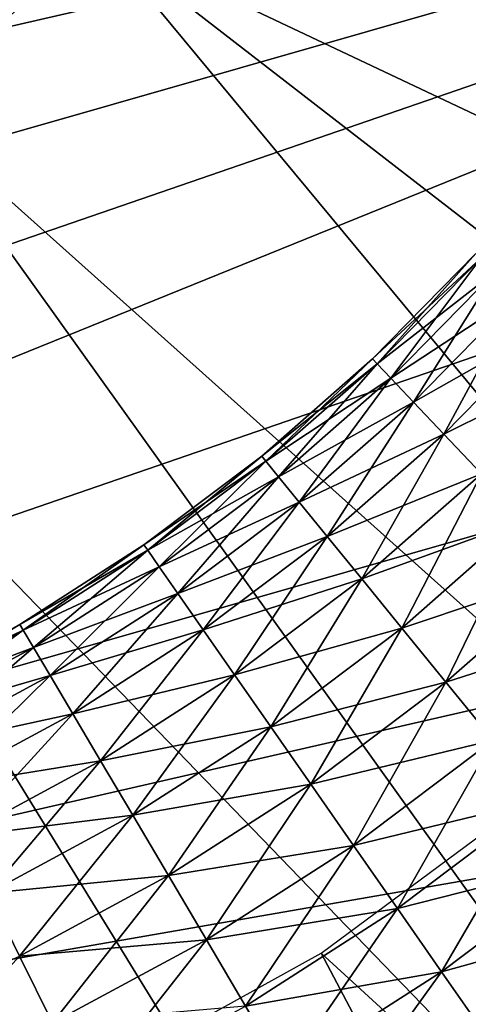
# Model space of a CAD drawing. Extents: x 0 to 400, y 0 to 1251.
# Drawn here: x 362 to 363, y 1227 to 1229 of the extents above; entities that cross this region are included whole.
import ezdxf

# ---------------------------------------------------------------- set-up
doc = ezdxf.new("R2010")
doc.units = 0
doc.header["$MEASUREMENT"] = 0

msp = doc.modelspace()

# ---------------------------------------------------------------- linework, layer by layer
for points in [[(397.5, 1248.5, 94.999969), (2.5, 1248.5, 94.999969), (362.5, 1213.5, 94.999969)], [(362.5, 1213.5, 94.999969), (2.5, 1248.5, 94.999969), (37.5, 1213.5, 94.999969)], [(397.5, 1248.5, 65), (397.5, 15.50001, 65), (362.5, 1213.5, 65)], [(362.5, 1213.5, 94.999969), (362.5, 50.499977, 94.999969), (397.5, 1248.5, 94.999969)], [(397.5, 1248.5, 94.999969), (362.5, 50.499977, 94.999969), (397.5, 15.50001, 94.999969)], [(362.5, 1213.5, 65), (364.596283, 1227.143311, 65), (397.5, 1248.5, 65)], [(362.761383, 1229.827393, 53.900002), (365.812378, 1228.090332, 53.900002), (362.515808, 1229.365845, 53.900002)], [(362.761383, 1229.827393, 53.900002), (366.115753, 1228.798096, 53.900002), (365.812378, 1228.090332, 53.900002)], [(354.637604, 1228.308472, 48.399986), (354.381897, 1228.893677, 48.399986), (365.846069, 1229.649536, 48.399986)], [(365.846069, 1229.649536, 48.399986), (354.954071, 1227.753662, 48.399986), (354.637604, 1228.308472, 48.399986)], [(365.846069, 1229.649536, 48.399986), (355.327728, 1227.23584, 48.399986), (354.954071, 1227.753662, 48.399986)], [(355.754303, 1226.760376, 48.399986), (355.327728, 1227.23584, 48.399986), (365.846069, 1229.649536, 48.399986)], [(365.846069, 1229.649536, 48.399986), (356.229004, 1226.33313, 48.399986), (355.754303, 1226.760376, 48.399986)], [(365.846069, 1229.649536, 48.399986), (356.746429, 1225.95874, 48.399986), (356.229004, 1226.33313, 48.399986)], [(365.669403, 1229.035889, 48.399986), (356.746429, 1225.95874, 48.399986), (365.846069, 1229.649536, 48.399986)], [(362.515808, 1229.365845, 53.900002), (365.42746, 1227.42334, 53.900002), (362.193787, 1228.953735, 53.900002)], [(362.515808, 1229.365845, 53.900002), (365.812378, 1228.090332, 53.900002), (365.42746, 1227.42334, 53.900002)], [(364.753235, 1226.566284, 54.700016), (367.312958, 1229.310669, 61.699986), (362.193481, 1223.822144, 61.699986)], [(365.669403, 1229.035889, 48.399986), (365.428467, 1228.444336, 48.399986), (356.746429, 1225.95874, 48.399986)], [(362.193787, 1228.953735, 53.900002), (364.435516, 1226.248535, 53.900002), (361.805145, 1228.603882, 53.900002)], [(362.193787, 1228.953735, 53.900002), (365.42746, 1227.42334, 53.900002), (364.96637, 1226.806396, 53.900002)], [(362.193787, 1228.953735, 53.900002), (364.96637, 1226.806396, 53.900002), (364.435516, 1226.248535, 53.900002)], [(361.805145, 1228.603882, 53.900002), (363.842438, 1225.757324, 53.900002), (361.361633, 1228.326782, 53.900002)], [(361.805145, 1228.603882, 53.900002), (364.435516, 1226.248535, 53.900002), (363.842438, 1225.757324, 53.900002)], [(365.428467, 1228.444336, 48.399986), (365.126068, 1227.881714, 48.399986), (356.746429, 1225.95874, 48.399986)], [(361.361633, 1228.326782, 53.900002), (362.503479, 1225.001465, 53.900002), (360.87677, 1228.130981, 53.900002)], [(363.842438, 1225.757324, 53.900002), (363.195374, 1225.3396, 53.900002), (361.361633, 1228.326782, 53.900002)], [(361.361633, 1228.326782, 53.900002), (363.195374, 1225.3396, 53.900002), (362.503479, 1225.001465, 53.900002)], [(362.959381, 1228.30896, 62.600018), (362.969513, 1228.299561, 62.443733), (362.750031, 1228.095337, 62.600018)], [(362.959381, 1228.30896, 62.600018), (362.750031, 1228.095337, 62.600018), (362.759399, 1228.085327, 62.756302)], [(362.969513, 1228.299561, 62.756302), (362.959381, 1228.30896, 62.600018), (362.759399, 1228.085327, 62.756302)], [(362.969513, 1228.299561, 62.443733), (362.759399, 1228.085327, 62.443733), (362.750031, 1228.095337, 62.600018)], [(362.969513, 1228.299561, 62.756302), (362.759399, 1228.085327, 62.756302), (362.787323, 1228.055786, 62.907814)], [(362.969513, 1228.299561, 62.443733), (362.999573, 1228.272461, 62.29216), (362.759399, 1228.085327, 62.443733)], [(362.999573, 1228.272461, 62.907814), (362.969513, 1228.299561, 62.756302), (362.787323, 1228.055786, 62.907814)], [(362.999573, 1228.272461, 62.29216), (362.787323, 1228.055786, 62.29216), (362.759399, 1228.085327, 62.443733)], [(362.999573, 1228.272461, 62.907814), (362.787323, 1228.055786, 62.907814), (362.832916, 1228.00769, 63.049973)], [(362.999573, 1228.272461, 62.29216), (363.048615, 1228.227783, 62.150002), (362.787323, 1228.055786, 62.29216)], [(363.048615, 1228.227783, 63.049973), (362.999573, 1228.272461, 62.907814), (362.832916, 1228.00769, 63.049973)], [(363.048615, 1228.227783, 62.150002), (362.832916, 1228.00769, 62.150002), (362.787323, 1228.055786, 62.29216)], [(363.048615, 1228.227783, 63.049973), (362.832916, 1228.00769, 63.049973), (362.894775, 1227.942383, 63.178478)], [(363.048615, 1228.227783, 62.150002), (363.115204, 1228.167236, 62.021492), (362.832916, 1228.00769, 62.150002)], [(363.115204, 1228.167236, 63.178478), (363.048615, 1228.227783, 63.049973), (362.894775, 1227.942383, 63.178478)], [(363.115204, 1228.167236, 62.021492), (362.894775, 1227.942383, 62.021492), (362.832916, 1228.00769, 62.150002)], [(363.115204, 1228.167236, 62.021492), (363.197235, 1228.092651, 61.910568), (362.894775, 1227.942383, 62.021492)], [(363.115204, 1228.167236, 63.178478), (362.894775, 1227.942383, 63.178478), (362.971039, 1227.861816, 63.289463)], [(360.87677, 1228.130981, 53.900002), (362.503479, 1225.001465, 53.900002), (361.776428, 1224.747437, 53.900002)], [(362.750031, 1228.095337, 62.600018), (362.759399, 1228.085327, 62.443733), (362.525269, 1227.897827, 62.600018)], [(362.750031, 1228.095337, 62.600018), (362.525269, 1227.897827, 62.600018), (362.533905, 1227.887329, 62.756302)], [(362.759399, 1228.085327, 62.443733), (362.533905, 1227.887329, 62.443733), (362.525269, 1227.897827, 62.600018)], [(362.759399, 1228.085327, 62.756302), (362.750031, 1228.095337, 62.600018), (362.533905, 1227.887329, 62.756302)], [(362.759399, 1228.085327, 62.756302), (362.533905, 1227.887329, 62.756302), (362.55954, 1227.855713, 62.907814)], [(362.759399, 1228.085327, 62.443733), (362.787323, 1228.055786, 62.29216), (362.533905, 1227.887329, 62.443733)], [(362.787323, 1228.055786, 62.907814), (362.759399, 1228.085327, 62.756302), (362.55954, 1227.855713, 62.907814)], [(363.197235, 1228.092651, 61.910568), (362.971039, 1227.861816, 61.910568), (362.894775, 1227.942383, 62.021492)], [(362.787323, 1228.055786, 62.29216), (362.55954, 1227.855713, 62.29216), (362.533905, 1227.887329, 62.443733)], [(362.787323, 1228.055786, 62.907814), (362.55954, 1227.855713, 62.907814), (362.601379, 1227.804443, 63.049973)], [(362.787323, 1228.055786, 62.29216), (362.832916, 1228.00769, 62.150002), (362.55954, 1227.855713, 62.29216)], [(362.832916, 1228.00769, 63.049973), (362.787323, 1228.055786, 62.907814), (362.601379, 1227.804443, 63.049973)], [(362.832916, 1228.00769, 62.150002), (362.601379, 1227.804443, 62.150002), (362.55954, 1227.855713, 62.29216)], [(362.832916, 1228.00769, 62.150002), (362.894775, 1227.942383, 62.021492), (362.601379, 1227.804443, 62.150002)], [(362.832916, 1228.00769, 63.049973), (362.601379, 1227.804443, 63.049973), (362.658173, 1227.734619, 63.178478)], [(362.894775, 1227.942383, 63.178478), (362.832916, 1228.00769, 63.049973), (362.658173, 1227.734619, 63.178478)], [(362.894775, 1227.942383, 62.021492), (362.658173, 1227.734619, 62.021492), (362.601379, 1227.804443, 62.150002)], [(362.894775, 1227.942383, 62.021492), (362.971039, 1227.861816, 61.910568), (362.658173, 1227.734619, 62.021492)], [(362.894775, 1227.942383, 63.178478), (362.658173, 1227.734619, 63.178478), (362.72821, 1227.648438, 63.289463)], [(362.971039, 1227.861816, 63.289463), (362.894775, 1227.942383, 63.178478), (362.72821, 1227.648438, 63.289463)], [(356.746429, 1225.95874, 48.399986), (365.126068, 1227.881714, 48.399986), (364.765594, 1227.354492, 48.399986)], [(362.525269, 1227.897827, 62.600018), (362.533905, 1227.887329, 62.443733), (362.286346, 1227.717896, 62.600018)], [(362.525269, 1227.897827, 62.600018), (362.286346, 1227.717896, 62.600018), (362.294189, 1227.706665, 62.756302)], [(362.533905, 1227.887329, 62.443733), (362.294189, 1227.706665, 62.443733), (362.286346, 1227.717896, 62.600018)], [(362.533905, 1227.887329, 62.756302), (362.525269, 1227.897827, 62.600018), (362.294189, 1227.706665, 62.756302)], [(362.533905, 1227.887329, 62.756302), (362.294189, 1227.706665, 62.756302), (362.317383, 1227.67334, 62.907814)], [(362.533905, 1227.887329, 62.443733), (362.55954, 1227.855713, 62.29216), (362.294189, 1227.706665, 62.443733)], [(362.55954, 1227.855713, 62.907814), (362.533905, 1227.887329, 62.756302), (362.317383, 1227.67334, 62.907814)], [(362.971039, 1227.861816, 61.910568), (362.72821, 1227.648438, 61.910568), (362.658173, 1227.734619, 62.021492)], [(362.971039, 1227.861816, 61.910568), (363.059387, 1227.768433, 61.820568), (362.72821, 1227.648438, 61.910568)], [(362.971039, 1227.861816, 63.289463), (362.72821, 1227.648438, 63.289463), (362.809357, 1227.548828, 63.379406)], [(363.059387, 1227.768433, 63.379406), (362.971039, 1227.861816, 63.289463), (362.809357, 1227.548828, 63.379406)], [(362.55954, 1227.855713, 62.29216), (362.317383, 1227.67334, 62.29216), (362.294189, 1227.706665, 62.443733)], [(362.55954, 1227.855713, 62.29216), (362.601379, 1227.804443, 62.150002), (362.317383, 1227.67334, 62.29216)], [(362.55954, 1227.855713, 62.907814), (362.317383, 1227.67334, 62.907814), (362.355286, 1227.618896, 63.049973)], [(362.601379, 1227.804443, 63.049973), (362.55954, 1227.855713, 62.907814), (362.355286, 1227.618896, 63.049973)], [(362.601379, 1227.804443, 62.150002), (362.355286, 1227.618896, 62.150002), (362.317383, 1227.67334, 62.29216)], [(362.601379, 1227.804443, 62.150002), (362.658173, 1227.734619, 62.021492), (362.355286, 1227.618896, 62.150002)], [(362.601379, 1227.804443, 63.049973), (362.355286, 1227.618896, 63.049973), (362.406738, 1227.545044, 63.178478)], [(362.658173, 1227.734619, 63.178478), (362.601379, 1227.804443, 63.049973), (362.406738, 1227.545044, 63.178478)], [(363.059387, 1227.768433, 61.820568), (362.809357, 1227.548828, 61.820568), (362.72821, 1227.648438, 61.910568)], [(363.059387, 1227.768433, 61.820568), (363.157166, 1227.665161, 61.754288), (362.809357, 1227.548828, 61.820568)], [(363.059387, 1227.768433, 63.379406), (362.809357, 1227.548828, 63.379406), (362.899109, 1227.438721, 63.445747)], [(363.157166, 1227.665161, 63.445747), (363.059387, 1227.768433, 63.379406), (362.899109, 1227.438721, 63.445747)], [(362.658173, 1227.734619, 62.021492), (362.406738, 1227.545044, 62.021492), (362.355286, 1227.618896, 62.150002)], [(362.658173, 1227.734619, 62.021492), (362.72821, 1227.648438, 61.910568), (362.406738, 1227.545044, 62.021492)], [(362.658173, 1227.734619, 63.178478), (362.406738, 1227.545044, 63.178478), (362.470123, 1227.453979, 63.289463)], [(362.72821, 1227.648438, 63.289463), (362.658173, 1227.734619, 63.178478), (362.470123, 1227.453979, 63.289463)], [(362.286346, 1227.717896, 62.600018), (362.294189, 1227.706665, 62.443733), (362.034698, 1227.556274, 62.600018)], [(362.286346, 1227.717896, 62.600018), (362.034698, 1227.556274, 62.600018), (362.041656, 1227.544312, 62.756302)], [(362.294189, 1227.706665, 62.443733), (362.041656, 1227.544312, 62.443733), (362.034698, 1227.556274, 62.600018)], [(362.294189, 1227.706665, 62.756302), (362.286346, 1227.717896, 62.600018), (362.041656, 1227.544312, 62.756302)], [(362.294189, 1227.706665, 62.443733), (362.317383, 1227.67334, 62.29216), (362.041656, 1227.544312, 62.443733)], [(362.294189, 1227.706665, 62.756302), (362.041656, 1227.544312, 62.756302), (362.062317, 1227.509521, 62.907814)], [(362.317383, 1227.67334, 62.907814), (362.294189, 1227.706665, 62.756302), (362.062317, 1227.509521, 62.907814)], [(362.317383, 1227.67334, 62.29216), (362.062317, 1227.509521, 62.29216), (362.041656, 1227.544312, 62.443733)], [(362.317383, 1227.67334, 62.29216), (362.355286, 1227.618896, 62.150002), (362.062317, 1227.509521, 62.29216)], [(362.317383, 1227.67334, 62.907814), (362.062317, 1227.509521, 62.907814), (362.096039, 1227.452271, 63.049973)], [(362.355286, 1227.618896, 63.049973), (362.317383, 1227.67334, 62.907814), (362.096039, 1227.452271, 63.049973)], [(363.157166, 1227.665161, 61.754288), (362.899109, 1227.438721, 61.754288), (362.809357, 1227.548828, 61.820568)], [(363.157166, 1227.665161, 63.445747), (362.899109, 1227.438721, 63.445747), (362.994751, 1227.321167, 63.486336)], [(363.157166, 1227.665161, 61.754288), (363.261322, 1227.555176, 61.713696), (362.899109, 1227.438721, 61.754288)], [(362.72821, 1227.648438, 61.910568), (362.470123, 1227.453979, 61.910568), (362.406738, 1227.545044, 62.021492)], [(362.72821, 1227.648438, 61.910568), (362.809357, 1227.548828, 61.820568), (362.470123, 1227.453979, 61.910568)], [(362.72821, 1227.648438, 63.289463), (362.470123, 1227.453979, 63.289463), (362.543579, 1227.348511, 63.379406)], [(362.809357, 1227.548828, 63.379406), (362.72821, 1227.648438, 63.289463), (362.543579, 1227.348511, 63.379406)], [(362.355286, 1227.618896, 62.150002), (362.096039, 1227.452271, 62.150002), (362.062317, 1227.509521, 62.29216)], [(362.355286, 1227.618896, 62.150002), (362.406738, 1227.545044, 62.021492), (362.096039, 1227.452271, 62.150002)], [(362.355286, 1227.618896, 63.049973), (362.096039, 1227.452271, 63.049973), (362.141815, 1227.374756, 63.178478)], [(362.406738, 1227.545044, 63.178478), (362.355286, 1227.618896, 63.049973), (362.141815, 1227.374756, 63.178478)], [(362.034698, 1227.556274, 62.600018), (362.041656, 1227.544312, 62.443733), (361.771637, 1227.413696, 62.600018)], [(362.034698, 1227.556274, 62.600018), (361.771637, 1227.413696, 62.600018), (361.77771, 1227.401489, 62.756302)], [(362.041656, 1227.544312, 62.443733), (361.77771, 1227.401489, 62.443733), (361.771637, 1227.413696, 62.600018)], [(362.041656, 1227.544312, 62.756302), (362.034698, 1227.556274, 62.600018), (361.77771, 1227.401489, 62.756302)], [(362.041656, 1227.544312, 62.443733), (362.062317, 1227.509521, 62.29216), (361.77771, 1227.401489, 62.443733)], [(362.041656, 1227.544312, 62.756302), (361.77771, 1227.401489, 62.756302), (361.795685, 1227.36499, 62.907814)], [(362.062317, 1227.509521, 62.907814), (362.041656, 1227.544312, 62.756302), (361.795685, 1227.36499, 62.907814)], [(362.406738, 1227.545044, 62.021492), (362.141815, 1227.374756, 62.021492), (362.096039, 1227.452271, 62.150002)], [(362.406738, 1227.545044, 62.021492), (362.470123, 1227.453979, 61.910568), (362.141815, 1227.374756, 62.021492)], [(362.406738, 1227.545044, 63.178478), (362.141815, 1227.374756, 63.178478), (362.198242, 1227.279419, 63.289463)], [(362.470123, 1227.453979, 63.289463), (362.406738, 1227.545044, 63.178478), (362.198242, 1227.279419, 63.289463)], [(362.809357, 1227.548828, 61.820568), (362.543579, 1227.348511, 61.820568), (362.470123, 1227.453979, 61.910568)], [(362.809357, 1227.548828, 61.820568), (362.899109, 1227.438721, 61.754288), (362.543579, 1227.348511, 61.820568)], [(362.809357, 1227.548828, 63.379406), (362.543579, 1227.348511, 63.379406), (362.624847, 1227.231934, 63.445747)], [(362.899109, 1227.438721, 63.445747), (362.809357, 1227.548828, 63.379406), (362.624847, 1227.231934, 63.445747)], [(363.261322, 1227.555176, 61.713696), (362.994751, 1227.321167, 61.713696), (362.899109, 1227.438721, 61.754288)], [(362.062317, 1227.509521, 62.29216), (361.795685, 1227.36499, 62.29216), (361.77771, 1227.401489, 62.443733)], [(362.062317, 1227.509521, 62.29216), (362.096039, 1227.452271, 62.150002), (361.795685, 1227.36499, 62.29216)], [(362.062317, 1227.509521, 62.907814), (361.795685, 1227.36499, 62.907814), (361.825043, 1227.305664, 63.049973)], [(362.096039, 1227.452271, 63.049973), (362.062317, 1227.509521, 62.907814), (361.825043, 1227.305664, 63.049973)], [(362.096039, 1227.452271, 62.150002), (361.825043, 1227.305664, 62.150002), (361.795685, 1227.36499, 62.29216)], [(362.096039, 1227.452271, 62.150002), (362.141815, 1227.374756, 62.021492), (361.825043, 1227.305664, 62.150002)], [(362.096039, 1227.452271, 63.049973), (361.825043, 1227.305664, 63.049973), (361.864929, 1227.224976, 63.178478)], [(362.141815, 1227.374756, 63.178478), (362.096039, 1227.452271, 63.049973), (361.864929, 1227.224976, 63.178478)], [(362.470123, 1227.453979, 61.910568), (362.198242, 1227.279419, 61.910568), (362.141815, 1227.374756, 62.021492)], [(362.470123, 1227.453979, 61.910568), (362.543579, 1227.348511, 61.820568), (362.198242, 1227.279419, 61.910568)], [(362.470123, 1227.453979, 63.289463), (362.198242, 1227.279419, 63.289463), (362.263611, 1227.168823, 63.379406)], [(362.543579, 1227.348511, 63.379406), (362.470123, 1227.453979, 63.289463), (362.263611, 1227.168823, 63.379406)], [(362.899109, 1227.438721, 61.754288), (362.624847, 1227.231934, 61.754288), (362.543579, 1227.348511, 61.820568)], [(362.899109, 1227.438721, 63.445747), (362.624847, 1227.231934, 63.445747), (362.711456, 1227.107544, 63.486336)], [(362.899109, 1227.438721, 61.754288), (362.994751, 1227.321167, 61.713696), (362.624847, 1227.231934, 61.754288)], [(362.994751, 1227.321167, 63.486336), (362.899109, 1227.438721, 63.445747), (362.711456, 1227.107544, 63.486336)], [(362.141815, 1227.374756, 62.021492), (361.864929, 1227.224976, 62.021492), (361.825043, 1227.305664, 62.150002)], [(362.141815, 1227.374756, 62.021492), (362.198242, 1227.279419, 61.910568), (361.864929, 1227.224976, 62.021492)], [(362.141815, 1227.374756, 63.178478), (361.864929, 1227.224976, 63.178478), (361.914032, 1227.125366, 63.289463)], [(362.198242, 1227.279419, 63.289463), (362.141815, 1227.374756, 63.178478), (361.914032, 1227.125366, 63.289463)], [(356.746429, 1225.95874, 48.399986), (364.765594, 1227.354492, 48.399986), (364.351135, 1226.868652, 48.399986)], [(362.543579, 1227.348511, 61.820568), (362.263611, 1227.168823, 61.820568), (362.198242, 1227.279419, 61.910568)], [(362.543579, 1227.348511, 61.820568), (362.624847, 1227.231934, 61.754288), (362.263611, 1227.168823, 61.820568)], [(362.543579, 1227.348511, 63.379406), (362.263611, 1227.168823, 63.379406), (362.335907, 1227.046265, 63.445747)], [(362.624847, 1227.231934, 63.445747), (362.543579, 1227.348511, 63.379406), (362.335907, 1227.046265, 63.445747)], [(362.994751, 1227.321167, 61.713696), (362.711456, 1227.107544, 61.713696), (362.624847, 1227.231934, 61.754288)], [(362.994751, 1227.321167, 63.486336), (362.711456, 1227.107544, 63.486336), (362.800812, 1226.979248, 63.499989)], [(362.994751, 1227.321167, 61.713696), (363.093445, 1227.199951, 61.699986), (362.711456, 1227.107544, 61.713696)], [(363.093445, 1227.199951, 63.499989), (362.994751, 1227.321167, 63.486336), (362.800812, 1226.979248, 63.499989)], [(362.198242, 1227.279419, 61.910568), (361.914032, 1227.125366, 61.910568), (361.864929, 1227.224976, 62.021492)], [(362.198242, 1227.279419, 61.910568), (362.263611, 1227.168823, 61.820568), (361.914032, 1227.125366, 61.910568)], [(362.198242, 1227.279419, 63.289463), (361.914032, 1227.125366, 63.289463), (361.970947, 1227.010254, 63.379406)], [(362.263611, 1227.168823, 63.379406), (362.198242, 1227.279419, 63.289463), (361.970947, 1227.010254, 63.379406)], [(363.160065, 1227.269531, 63.499989), (364.2388, 1225.429321, 63.499989), (362.646118, 1226.888916, 63.499989)], [(362.624847, 1227.231934, 61.754288), (362.335907, 1227.046265, 61.754288), (362.263611, 1227.168823, 61.820568)], [(362.624847, 1227.231934, 63.445747), (362.335907, 1227.046265, 63.445747), (362.413025, 1226.915894, 63.486336)], [(362.624847, 1227.231934, 61.754288), (362.711456, 1227.107544, 61.713696), (362.335907, 1227.046265, 61.754288)], [(362.711456, 1227.107544, 63.486336), (362.624847, 1227.231934, 63.445747), (362.413025, 1226.915894, 63.486336)], [(363.093445, 1227.199951, 61.699986), (362.800812, 1226.979248, 61.699986), (362.711456, 1227.107544, 61.713696)], [(363.093445, 1227.199951, 63.499989), (362.800812, 1226.979248, 63.499989), (362.890137, 1226.851074, 63.486336)], [(363.093445, 1227.199951, 61.699986), (363.192108, 1227.078735, 61.713696), (362.800812, 1226.979248, 61.699986)], [(363.192108, 1227.078735, 63.486336), (363.093445, 1227.199951, 63.499989), (362.890137, 1226.851074, 63.486336)], [(362.263611, 1227.168823, 61.820568), (361.970947, 1227.010254, 61.820568), (361.914032, 1227.125366, 61.910568)], [(362.263611, 1227.168823, 61.820568), (362.335907, 1227.046265, 61.754288), (361.970947, 1227.010254, 61.820568)], [(362.263611, 1227.168823, 63.379406), (361.970947, 1227.010254, 63.379406), (362.033936, 1226.882813, 63.445747)], [(362.335907, 1227.046265, 63.445747), (362.263611, 1227.168823, 63.379406), (362.033936, 1226.882813, 63.445747)], [(37.5, 1213.5, 65), (355.403748, 1227.143311, 65), (362.5, 1213.5, 65)], [(362.5, 1213.5, 65), (355.403748, 1227.143311, 65), (356.143311, 1226.403687, 65)], [(362.5, 1213.5, 65), (363.85672, 1226.403687, 65), (364.596283, 1227.143311, 65)], [(362.711456, 1227.107544, 61.713696), (362.413025, 1226.915894, 61.713696), (362.335907, 1227.046265, 61.754288)], [(362.711456, 1227.107544, 63.486336), (362.413025, 1226.915894, 63.486336), (362.492493, 1226.781372, 63.499989)], [(362.711456, 1227.107544, 61.713696), (362.800812, 1226.979248, 61.699986), (362.413025, 1226.915894, 61.713696)], [(362.800812, 1226.979248, 63.499989), (362.711456, 1227.107544, 63.486336), (362.492493, 1226.781372, 63.499989)], [(363.192108, 1227.078735, 61.713696), (362.890137, 1226.851074, 61.713696), (362.800812, 1226.979248, 61.699986)], [(363.192108, 1227.078735, 63.486336), (362.890137, 1226.851074, 63.486336), (362.976746, 1226.726807, 63.445747)], [(363.192108, 1227.078735, 61.713696), (363.287781, 1226.961182, 61.754288), (362.890137, 1226.851074, 61.713696)], [(362.335907, 1227.046265, 61.754288), (362.033936, 1226.882813, 61.754288), (361.970947, 1227.010254, 61.820568)], [(362.335907, 1227.046265, 63.445747), (362.033936, 1226.882813, 63.445747), (362.101044, 1226.746948, 63.486336)], [(362.335907, 1227.046265, 61.754288), (362.413025, 1226.915894, 61.713696), (362.033936, 1226.882813, 61.754288)], [(362.413025, 1226.915894, 63.486336), (362.335907, 1227.046265, 63.445747), (362.101044, 1226.746948, 63.486336)], [(362.800812, 1226.979248, 61.699986), (362.492493, 1226.781372, 61.699986), (362.413025, 1226.915894, 61.713696)], [(362.800812, 1226.979248, 63.499989), (362.492493, 1226.781372, 63.499989), (362.572021, 1226.646606, 63.486336)], [(362.800812, 1226.979248, 61.699986), (362.890137, 1226.851074, 61.713696), (362.492493, 1226.781372, 61.699986)], [(362.890137, 1226.851074, 63.486336), (362.800812, 1226.979248, 63.499989), (362.572021, 1226.646606, 63.486336)], [(363.287781, 1226.961182, 61.754288), (362.976746, 1226.726807, 61.754288), (362.890137, 1226.851074, 61.713696)], [(362.413025, 1226.915894, 61.713696), (362.101044, 1226.746948, 61.713696), (362.033936, 1226.882813, 61.754288)], [(362.413025, 1226.915894, 63.486336), (362.101044, 1226.746948, 63.486336), (362.170288, 1226.606812, 63.499989)], [(362.413025, 1226.915894, 61.713696), (362.492493, 1226.781372, 61.699986), (362.101044, 1226.746948, 61.713696)], [(362.492493, 1226.781372, 63.499989), (362.413025, 1226.915894, 63.486336), (362.170288, 1226.606812, 63.499989)], [(362.033936, 1226.882813, 61.754288), (362.101044, 1226.746948, 61.713696), (361.720551, 1226.74231, 61.754288)], [(362.101044, 1226.746948, 63.486336), (362.033936, 1226.882813, 63.445747), (361.777374, 1226.601807, 63.486336)], [(362.646118, 1226.888916, 63.499989), (363.63327, 1225.016724, 63.499989), (362.086853, 1226.578735, 63.499989)], [(362.646118, 1226.888916, 63.499989), (364.2388, 1225.429321, 63.499989), (363.63327, 1225.016724, 63.499989)], [(356.746429, 1225.95874, 48.399986), (364.351135, 1226.868652, 48.399986), (363.887329, 1226.429565, 48.399986)], [(362.890137, 1226.851074, 61.713696), (362.572021, 1226.646606, 61.713696), (362.492493, 1226.781372, 61.699986)], [(362.890137, 1226.851074, 63.486336), (362.572021, 1226.646606, 63.486336), (362.649078, 1226.516235, 63.445747)], [(362.890137, 1226.851074, 61.713696), (362.976746, 1226.726807, 61.754288), (362.572021, 1226.646606, 61.713696)], [(362.976746, 1226.726807, 63.445747), (362.890137, 1226.851074, 63.486336), (362.649078, 1226.516235, 63.445747)]]:
    msp.add_3dface(points)

doc.saveas('drawing.dxf')
